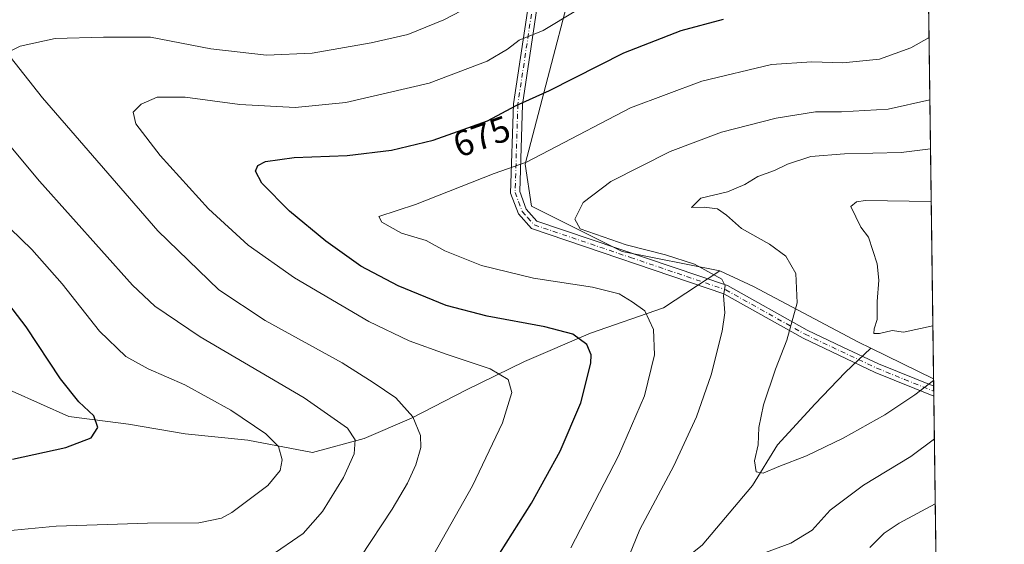
# Model space of a CAD drawing. Units: metres. Extents: x 591470 to 594893, y 4650405 to 4652734.
# Drawn here: x 594618 to 594890, y 4652132 to 4652277 of the extents above; entities that cross this region are included whole.
import ezdxf
from ezdxf.enums import TextEntityAlignment as Align

# ---------------------------------------------------------------- set-up
doc = ezdxf.new("R2010")
doc.units = ezdxf.units.M
doc.header["$MEASUREMENT"] = 0
doc.linetypes.add('DGN Style 4', pattern=[2.6384748266838614, 1.318413404963828, -0.6592067024819142, 0.001648016756204785, -0.6592067024819142])
for name, color, linetype, lineweight in [('Arbolado forestal CxS', 92, 'Continuous', 0), ('Camino Cxs', 7, 'Continuous', 0), ('Camino eje', 30, 'DGN Style 4', 13), ('Comarca CxS', 21, 'Continuous', 0), ('Comunidad Autónoma CxS', 142, 'Continuous', 0), ('Cultivos leñosos CxS', 92, 'Continuous', 0), ('Curva de nivel maestra', 30, 'Continuous', 30), ('Curva de nivel normal', 30, 'Continuous', 0), ('Municipio CxS', 4, 'Continuous', 0), ('Provincia CxS', 1, 'Continuous', 0), ('Rótulo de curva de nivel directora', 7, 'Continuous', 0)]:
    doc.layers.add(name, color=color, linetype=linetype, lineweight=lineweight)
doc.styles.add('Style-Arial', font='txt')

# ---------------------------------------------------------------- blocks, each defined once
blk = doc.blocks.new('*U6')
at = {"layer": 'Arbolado forestal CxS', "color": 92, "linetype": 'Continuous', "lineweight": 0}
blk.add_polyline3d([(594776.6222999999, 4652308.4299, 686.2016000000004), (594757.8377, 4652236.8419, 670.7814999999973), (594759.6262999997, 4652225.209100001, 667.3687999999966), (594784.6705, 4652212.6809, 665.4449000000022), (594811.6867000004, 4652207.3147, 664.2737999999954), (594796.1357000005, 4652197.1063, 669.2436000000016), (594775.9402999999, 4652190.094500001, 674.126099999994), (594757.6956000002, 4652182.275699999, 678.3711999999941), (594741.6227000002, 4652174.4571, 681.9423999999999), (594726.4187000003, 4652166.638499999, 685.5498999999982), (594713.3866999998, 4652160.991699999, 689.5714000000007), (594699.0516999997, 4652157.0823, 693.5308999999979), (594681.2417000001, 4652160.557700001, 696.1184000000068), (594663.8658999996, 4652162.295299999, 697.9670000000042), (594648.2276999997, 4652164.901900001, 699.0457000000024), (594631.7204999998, 4652167.073899999, 701.3004999999977), (594616.0827000003, 4652174.024499999, 703.6747000000032)], dxfattribs=at)

msp = doc.modelspace()

# ---------------------------------------------------------------- linework, layer by layer
at = {"layer": 'Arbolado forestal CxS', "color": 92, "linetype": 'Continuous', "lineweight": 0, "extrusion": (0.0009783038832832242, -0.07318431881185368, 0.9973179525114131), "elevation": -339226.7362349724, "flags": 128}
msp.add_lwpolyline([(657000.8526112416, 4631801.63658086), (657000.8526112417, 4631403.883349688)], dxfattribs=at)
at = {"layer": 'Arbolado forestal CxS', "color": 92, "linetype": 'Continuous', "lineweight": 0, "extrusion": (-0.4641202874525563, -0.8543308372594764, 0.2339042096296655), "elevation": -4250436.001138405, "flags": 128}
msp.add_lwpolyline([(-1698077.548871357, 1023235.8989116), (-1698058.2427065, 1023239.400239678), (-1698058.230287231, 1023239.402811007)], dxfattribs=at)
msp.add_lwpolyline([(-1698077.548871357, 1023235.8989116), (-1698058.2427065, 1023239.400239678), (-1698058.230287231, 1023239.402811007)], dxfattribs=at)
at = {"layer": 'Arbolado forestal CxS', "color": 92, "linetype": 'Continuous', "lineweight": 0, "extrusion": (-0.003433722670447511, 0.2565552735462639, 0.9665234612590757), "elevation": 1192135.469490296, "flags": 128}
msp.add_lwpolyline([(-657076.4312945858, -4488172.280052918), (-657076.4312945858, -4488170.153995865)], dxfattribs=at)
at = {"layer": 'Arbolado forestal CxS', "color": 92, "linetype": 'Continuous', "lineweight": 0, "extrusion": (-0.003457055483479873, 0.2572846952441384, 0.966329464706792), "elevation": 1195514.859119071, "flags": 128}
msp.add_lwpolyline([(-657321.3196474481, -4487235.30135889), (-657321.3196474481, -4487233.899536512)], dxfattribs=at)
at = {"layer": 'Arbolado forestal CxS', "color": 92, "linetype": 'Continuous', "lineweight": 0, "extrusion": (-0.003463907273518839, 0.2577375427999312, 0.9662087561070094), "elevation": 1197617.42912141, "flags": 128}
msp.add_lwpolyline([(-657335.136795113, -4486671.168715888), (-657335.1367951131, -4486669.767028844)], dxfattribs=at)
at = {"layer": 'Arbolado forestal CxS', "color": 92, "linetype": 'Continuous', "lineweight": 0, "extrusion": (-0.002537830995922756, 0.1898622052867587, 0.9818074670817518), "elevation": 882410.8398989938, "flags": 128}
msp.add_lwpolyline([(-656996.3418184364, -4559198.339997661), (-656996.3418184364, -4558969.577669627)], dxfattribs=at)
at = {"layer": 'Arbolado forestal CxS', "color": 92, "linetype": 'Continuous', "lineweight": 0}
for points in [[(594865.4719000002, 4652574.115, 688.6187999999966), (594865.4568999996, 4652574.1185, 688.6196000000054), (594853.5398000004, 4652578.287699999, 689.8595999999961), (594835.6513, 4652573.813100001, 689.5942000000068), (594814.1848999998, 4652564.864900001, 689.8567000000039), (594797.1913000002, 4652550.5481, 689.1282000000066), (594783.7745000003, 4652516.543299999, 688.3738000000012), (594769.3835000005, 4652473.9649, 691.5145000000048), (594764.0960999997, 4652466.4323, 691.9848999999958), (594765.8836000003, 4652443.165300001, 692.984700000001), (594772.1445000004, 4652418.1097, 693.0607000000019), (594784.6661, 4652397.527899999, 692.4560999999958), (594784.2119000005, 4652384.832900001, 693.1034000000072), (594776.6234999998, 4652365.700300001, 690.7394999999962), (594773.9395000003, 4652330.801700001, 686.6609000000026), (594776.6222999999, 4652308.4299, 686.2016000000004), (594757.8377, 4652236.8419, 670.7814999999973), (594759.6262999997, 4652225.209100001, 667.3687999999966), (594784.6705, 4652212.6809, 665.4449000000022), (594811.6867000004, 4652207.3147, 664.2737999999954)], [(594865.4719000002, 4652574.115, 688.6187999999966), (594870.7742999997, 4652177.4639, 659.506899999993), (594870.7631000001, 4652177.4693, 659.5044000000053), (594853.4077000003, 4652185.965700001, 656.1002000000008), (594850.0261000004, 4652187.621300001, 656.4370000000055), (594820.9709000001, 4652202.975500001, 663.5120000000024), (594811.6867000004, 4652207.3147, 664.2737999999954), (594784.6705, 4652212.6809, 665.4449000000022), (594759.6262999997, 4652225.209100001, 667.3687999999966), (594757.8377, 4652236.8419, 670.7814999999973), (594776.6222999999, 4652308.4299, 686.2016000000004), (594773.9395000003, 4652330.801700001, 686.6609000000026), (594776.6234999998, 4652365.700300001, 690.7394999999962), (594784.2119000005, 4652384.832900001, 693.1034000000072), (594784.6661, 4652397.527899999, 692.4560999999958), (594772.1445000004, 4652418.1097, 693.0607000000019), (594765.8836000003, 4652443.165300001, 692.984700000001), (594764.0960999997, 4652466.4323, 691.9848999999958), (594769.3835000005, 4652473.9649, 691.5145000000048), (594783.7745000003, 4652516.543299999, 688.3738000000012), (594797.1913000002, 4652550.5481, 689.1282000000066)], [(594811.6867000004, 4652207.3147, 664.2737999999954), (594796.1357000005, 4652197.1063, 669.2436000000016), (594775.9402999999, 4652190.094500001, 674.126099999994), (594757.6956000002, 4652182.275699999, 678.3711999999941), (594741.6227000002, 4652174.4571, 681.9423999999999), (594726.4187000003, 4652166.638499999, 685.5498999999982), (594713.3866999998, 4652160.991699999, 689.5714000000007), (594699.0516999997, 4652157.0823, 693.5308999999979), (594681.2417000001, 4652160.557700001, 696.1184000000068), (594663.8658999996, 4652162.295299999, 697.9670000000042), (594648.2276999997, 4652164.901900001, 699.0457000000024), (594631.7204999998, 4652167.073899999, 701.3004999999977), (594616.0827000003, 4652174.024499999, 703.6747000000032), (594598.7071000002, 4652180.540300001, 705.7023000000045), (594589.1503, 4652184.449899999, 706.9560999999959), (594571.7746000001, 4652187.490700001, 708.8635000000068), (594562.2176999999, 4652182.278100001, 709.2761000000029), (594556.1359000001, 4652171.4189, 707.356899999999), (594551.7921000002, 4652166.640699999, 705.960500000001), (594544.2247000001, 4652160.5187, 703.5040000000009), (594529.9143000003, 4652147.990900001, 699.2363999999943), (594513.8147999998, 4652131.883099999, 699.5056000000042), (594502.9069999997, 4652119.627499999, 702.9934000000068)], [(594811.6867000004, 4652207.3147, 664.2737999999954), (594820.9709000001, 4652202.975500001, 663.5120000000024), (594850.0261000004, 4652187.621300001, 656.4370000000055), (594853.4077000003, 4652185.965700001, 656.1002000000008)], [(594853.4077000003, 4652185.965700001, 656.1002000000008), (594846.3120999997, 4652179.234099999, 657.0688999999984), (594838.0582999998, 4652170.546499999, 658.1539000000049), (594827.6325000003, 4652159.252499999, 659.5181000000011), (594820.6821, 4652147.958699999, 660.6918000000006), (594806.7807, 4652131.452299999, 662.8135000000038), (594790.2739000004, 4652118.4211, 664.6729999999952), (594773.7663000004, 4652102.349099999, 666.6426000000065), (594754.2182999998, 4652086.277100001, 668.8187000000034), (594734.2361000003, 4652078.458500001, 670.8736000000063), (594715.1227000002, 4652070.639900001, 672.8741000000009), (594709.4753000002, 4652060.2149, 674.1610999999976), (594701.6558999997, 4652048.920700001, 676.4940999999963), (594697.7456999999, 4652035.0209, 679.1108999999997), (594694.2707000002, 4652019.817500001, 681.6502999999939), (594689.9263000004, 4652005.482899999, 684.2749999999943), (594686.0164999999, 4651992.451300001, 687.0295000000042), (594679.2792999997, 4651979.755899999, 690.6808000000019), (594669.4397, 4651958.2805, 696.5215999999928), (594648.8680999996, 4651941.2783, 703.3168000000006), (594634.5575000001, 4651926.065300001, 708.2501999999951), (594626.2770999996, 4651921.8781, 709.8650000000052), (594619.8819000004, 4651918.644099999, 710.2146999999969)], [(594806.7807, 4652131.452299999, 662.8135000000038), (594820.6821, 4652147.958699999, 660.6918000000006), (594827.6325000003, 4652159.252499999, 659.5181000000011), (594838.0582999998, 4652170.546499999, 658.1539000000049), (594846.3120999997, 4652179.234099999, 657.0688999999984), (594853.4077000003, 4652185.965700001, 656.1002000000008), (594870.7631000001, 4652177.4693, 659.5044000000053), (594870.7742999997, 4652177.4639, 659.506899999993), (594873.8762999997, 4651945.408100001, 703.4931000000071)]]:
    msp.add_polyline3d(points, dxfattribs=at)
at = {"layer": 'Camino Cxs', "color": 7, "linetype": 'Continuous', "lineweight": 0, "extrusion": (0.00247945108185502, -0.182999703707815, 0.9831098416581866), "elevation": -849220.2604721081, "flags": 128}
msp.add_lwpolyline([(657842.4453132737, 4565377.970688787), (657842.4453132738, 4565375.215199526)], dxfattribs=at)
at = {"layer": 'Camino Cxs', "color": 7, "linetype": 'Continuous', "lineweight": 0}
for points in [[(594765.2052999996, 4652462.0089, 692.3555999999953), (594765.1299000002, 4652461.660700001, 692.375199999995), (594765.3400999998, 4652443.5001, 693.8190999999933), (594766.8901000004, 4652430.280099999, 694.2293000000063), (594773.0000999998, 4652404.6601, 694.9946999999956), (594774.3601000002, 4652387.0101, 694.5718000000053), (594773.6401000004, 4652379.870100001, 694.3882000000012), (594768.7801000001, 4652354.280099999, 690.3637000000017), (594766.7901, 4652335.5801, 689.3524999999936), (594766.3800999997, 4652309.9901, 689.8270000000048), (594762.8901000004, 4652291.620100001, 686.0381000000052), (594757.1001000004, 4652253.300100001, 675.5534000000043), (594756.3601000002, 4652229.210100001, 669.9140000000043), (594758.1700999998, 4652224.370100001, 668.4278999999951), (594761.1300999997, 4652221.0801, 667.1432000000059), (594813.8201000001, 4652203.2501, 667.0524000000005), (594835.8101000005, 4652190.9001, 659.3200999999972), (594845.6801000005, 4652186.2301, 657.8509000000049), (594855.5100999996, 4652181.590100001, 660.1667000000016), (594870.8017999995, 4652175.409299999, 662.7011000000057)], [(594870.8384999996, 4652172.7006, 662.1968000000053), (594854.6401000004, 4652179.2401, 659.0460000000021), (594844.5800999999, 4652183.9801, 658.1426999999967), (594834.6801000005, 4652188.670100001, 659.443499999994), (594812.7901, 4652200.960100001, 666.6769000000058), (594759.6501000002, 4652218.9901, 667.0792999999976), (594756.0000999998, 4652223.0601, 668.001099999994), (594753.8501000004, 4652228.800100001, 669.6696999999986), (594754.6101000002, 4652253.530099999, 676.4299000000028), (594760.4301000005, 4652292.040100001, 686.4949999999953), (594763.8901000004, 4652310.280099999, 690.1508000000031), (594764.2901, 4652335.630100001, 689.6396999999997), (594766.3101000005, 4652354.6501, 690.7311000000045), (594771.1601, 4652380.200099999, 694.5728999999993), (594771.8601000002, 4652387.110099999, 694.9756000000052), (594770.5401, 4652404.2501, 695.4081000000006), (594764.4301000005, 4652429.8301, 694.366200000004), (594762.8400999998, 4652443.3101, 693.795299999998), (594762.4901000002, 4652457.970100001, 692.8919000000024)], [(594762.8901000004, 4652291.620100001, 686.0381000000052), (594757.1001000004, 4652253.300100001, 675.5534000000043), (594756.3601000002, 4652229.210100001, 669.9140000000043), (594758.1700999998, 4652224.370100001, 668.4278999999951), (594761.1300999997, 4652221.0801, 667.1432000000059), (594813.8201000001, 4652203.2501, 667.0524000000005), (594835.8101000005, 4652190.9001, 659.3200999999972), (594845.6801000005, 4652186.2301, 657.8509000000049), (594855.5100999996, 4652181.590100001, 660.1667000000016), (594870.8016999997, 4652175.409299999, 662.7010000000009), (594870.8389999997, 4652172.7006, 662.1970000000001), (594854.6401000004, 4652179.2401, 659.0460000000021), (594844.5800999999, 4652183.9801, 658.1426999999967), (594834.6801000005, 4652188.670100001, 659.443499999994), (594812.7901, 4652200.960100001, 666.6769000000058), (594759.6501000002, 4652218.9901, 667.0792999999976), (594756.0000999998, 4652223.0601, 668.001099999994), (594753.8501000004, 4652228.800100001, 669.6696999999986), (594754.6101000002, 4652253.530099999, 676.4299000000028), (594760.4301000005, 4652292.040100001, 686.4949999999953)]]:
    msp.add_polyline3d(points, dxfattribs=at)
at = {"layer": 'Camino eje', "color": 30, "linetype": 'DGN Style 4', "lineweight": 13}
msp.add_polyline3d([(594761.6601, 4652291.8301, 686.0791000000027), (594755.8551000003, 4652253.415100001, 675.9875999999931), (594755.1051000003, 4652229.005100001, 669.8004999999976), (594757.0850999998, 4652223.715100001, 668.0448999999935), (594758.5651000004, 4652222.0701, 667.311799999996), (594760.3901000004, 4652220.0351, 667.0642999999982), (594786.9600999998, 4652211.020099999, 670.4199999999983), (594813.3051000005, 4652202.1051, 666.6828999999998), (594835.2451, 4652189.7851, 659.3656999999948), (594840.1951000001, 4652187.440099999, 658.3447000000015), (594845.1300999997, 4652185.1051, 657.9964999999938), (594850.0450999998, 4652182.7851, 658.4668999999994), (594855.0751, 4652180.415100001, 659.5629999999946), (594862.7200999996, 4652177.325099999, 659.3184000000037), (594870.8197999997, 4652174.0547, 662.4523999999947)], dxfattribs=at)
at = {"layer": 'Comarca CxS', "color": 21, "linetype": 'Continuous', "lineweight": 0, "flags": 128}
msp.add_lwpolyline([(592701.3322070219, 4652705.235603931), (594863.3400006975, 4652733.599983484), (594890.3248054257, 4650714.938191997)], dxfattribs=at)
at = {"layer": 'Comunidad Autónoma CxS', "color": 142, "linetype": 'Continuous', "lineweight": 0, "flags": 128}
msp.add_lwpolyline([(592701.3322070219, 4652705.235603931), (594863.3400006975, 4652733.599983484), (594890.3248054257, 4650714.938191997)], dxfattribs=at)
at = {"layer": 'Cultivos leñosos CxS', "color": 92, "linetype": 'Continuous', "lineweight": 0}
for points in [[(594811.6867000004, 4652207.3147, 664.2737999999954), (594796.1357000005, 4652197.1063, 669.2436000000016), (594775.9402999999, 4652190.094500001, 674.126099999994), (594757.6956000002, 4652182.275699999, 678.3711999999941), (594741.6227000002, 4652174.4571, 681.9423999999999), (594726.4187000003, 4652166.638499999, 685.5498999999982), (594713.3866999998, 4652160.991699999, 689.5714000000007), (594699.0516999997, 4652157.0823, 693.5308999999979), (594681.2417000001, 4652160.557700001, 696.1184000000068), (594663.8658999996, 4652162.295299999, 697.9670000000042), (594648.2276999997, 4652164.901900001, 699.0457000000024), (594631.7204999998, 4652167.073899999, 701.3004999999977), (594616.0827000003, 4652174.024499999, 703.6747000000032), (594598.7071000002, 4652180.540300001, 705.7023000000045), (594589.1503, 4652184.449899999, 706.9560999999959), (594571.7746000001, 4652187.490700001, 708.8635000000068), (594562.2176999999, 4652182.278100001, 709.2761000000029), (594556.1359000001, 4652171.4189, 707.356899999999), (594551.7921000002, 4652166.640699999, 705.960500000001), (594544.2247000001, 4652160.5187, 703.5040000000009), (594529.9143000003, 4652147.990900001, 699.2363999999943), (594513.8147999998, 4652131.883099999, 699.5056000000042), (594502.9069999997, 4652119.627499999, 702.9934000000068)], [(594616.0827000003, 4652174.024499999, 703.6747000000032), (594631.7204999998, 4652167.073899999, 701.3004999999977), (594648.2276999997, 4652164.901900001, 699.0457000000024), (594663.8658999996, 4652162.295299999, 697.9670000000042), (594681.2417000001, 4652160.557700001, 696.1184000000068), (594699.0516999997, 4652157.0823, 693.5308999999979), (594713.3866999998, 4652160.991699999, 689.5714000000007), (594726.4187000003, 4652166.638499999, 685.5498999999982), (594741.6227000002, 4652174.4571, 681.9423999999999), (594757.6956000002, 4652182.275699999, 678.3711999999941), (594775.9402999999, 4652190.094500001, 674.126099999994), (594796.1357000005, 4652197.1063, 669.2436000000016), (594811.6867000004, 4652207.3147, 664.2737999999954), (594820.9709000001, 4652202.975500001, 663.5120000000024), (594850.0261000004, 4652187.621300001, 656.4370000000055), (594853.4077000003, 4652185.965700001, 656.1002000000008), (594846.3120999997, 4652179.234099999, 657.0688999999984), (594838.0582999998, 4652170.546499999, 658.1539000000049), (594827.6325000003, 4652159.252499999, 659.5181000000011), (594820.6821, 4652147.958699999, 660.6918000000006), (594806.7807, 4652131.452299999, 662.8135000000038)], [(594811.6867000004, 4652207.3147, 664.2737999999954), (594820.9709000001, 4652202.975500001, 663.5120000000024), (594850.0261000004, 4652187.621300001, 656.4370000000055), (594853.4077000003, 4652185.965700001, 656.1002000000008)], [(594853.4077000003, 4652185.965700001, 656.1002000000008), (594846.3120999997, 4652179.234099999, 657.0688999999984), (594838.0582999998, 4652170.546499999, 658.1539000000049), (594827.6325000003, 4652159.252499999, 659.5181000000011), (594820.6821, 4652147.958699999, 660.6918000000006), (594806.7807, 4652131.452299999, 662.8135000000038), (594790.2739000004, 4652118.4211, 664.6729999999952), (594773.7663000004, 4652102.349099999, 666.6426000000065), (594754.2182999998, 4652086.277100001, 668.8187000000034), (594734.2361000003, 4652078.458500001, 670.8736000000063), (594715.1227000002, 4652070.639900001, 672.8741000000009), (594709.4753000002, 4652060.2149, 674.1610999999976), (594701.6558999997, 4652048.920700001, 676.4940999999963), (594697.7456999999, 4652035.0209, 679.1108999999997), (594694.2707000002, 4652019.817500001, 681.6502999999939), (594689.9263000004, 4652005.482899999, 684.2749999999943), (594686.0164999999, 4651992.451300001, 687.0295000000042), (594679.2792999997, 4651979.755899999, 690.6808000000019), (594669.4397, 4651958.2805, 696.5215999999928), (594648.8680999996, 4651941.2783, 703.3168000000006), (594634.5575000001, 4651926.065300001, 708.2501999999951), (594626.2770999996, 4651921.8781, 709.8650000000052), (594619.8819000004, 4651918.644099999, 710.2146999999969)]]:
    msp.add_polyline3d(points, dxfattribs=at)
at = {"layer": 'Curva de nivel maestra', "color": 30, "linetype": 'Continuous', "lineweight": 30, "flags": 128}
for points, elevation in [([(594747.4199999999, 4652123.790100001), (594759.6399999997, 4652143.120100001), (594767.5700000003, 4652157.450099999), (594773.2999999998, 4652170.790100001), (594776.0700000003, 4652181.800100001), (594776.0800000001, 4652184.0801), (594774.9199999999, 4652186.970100001), (594771.0899999999, 4652189.770099999), (594763.2999999998, 4652191.880100001), (594747.3300000001, 4652194.7501), (594736.04, 4652197.720100001), (594722.75, 4652203.1601), (594712.4900000002, 4652208.590100001), (594702.7400000002, 4652215.5101), (594692.7400000002, 4652223.840100001), (594685.1100000005, 4652231.5601), (594683.3700000001, 4652234.890100001), (594683.9400000004, 4652236.4001), (594686.1100000005, 4652237.5001), (594694, 4652238.640100001), (594708.6799999997, 4652239.2401), (594720.9400000004, 4652240.6601), (594732.4400000004, 4652243.4101), (594747.4500000002, 4652248.780099999), (594755.3799999999, 4652253.030099999), (594764.5999999996, 4652257.140100001), (594785.1900000004, 4652267.610099999), (594800.9800000006, 4652273.7601), (594812.6799999997, 4652276.9001)], 675), ([(594616.1699999999, 4652155.300100001), (594630.9199999999, 4652158.460100001), (594637.9100000003, 4652161.170100001), (594639.7300000006, 4652163.9901), (594638.6200000001, 4652167.2501), (594634.5099999999, 4652171.120100001), (594629.4500000002, 4652177.460100001), (594619.9900000002, 4652191.860099999), (594610.29, 4652204.370100001)], 700)]:
    msp.add_lwpolyline(points, dxfattribs=dict(at, elevation=elevation))
at = {"layer": 'Curva de nivel normal', "color": 30, "linetype": 'Continuous', "lineweight": 0, "flags": 128}
for points, elevation in [([(594615.54, 4652268.030099999), (594618.29, 4652269.440099999), (594627.9900000002, 4652271.5101), (594641.2999999998, 4652271.9101), (594654.3300000001, 4652271.950099999), (594670.9900000002, 4652268.6801), (594686.3499999996, 4652266.9001), (594699.0199999996, 4652267.5001), (594715.3499999996, 4652270.3101), (594725.4400000004, 4652272.6801), (594735.4000000004, 4652276.6801), (594749.7800000003, 4652284.270099999)], 685), ([(594771.9000000004, 4652279.200099999), (594762.9000000004, 4652273.800100001), (594756.2400000002, 4652271.040100001), (594753.0199999996, 4652268.600099999), (594747.3499999996, 4652265.3101), (594731.3499999996, 4652259.170100001), (594708.3499999996, 4652253.860099999), (594694.3200000003, 4652252.4901), (594678.9900000002, 4652253.290100001), (594663.8600000005, 4652255.300100001), (594656.1299999999, 4652255.290100001), (594651.7300000006, 4652253.4001), (594649.5099999999, 4652251.140100001), (594650.2199999997, 4652247.9801), (594656.9900000002, 4652239.2401), (594670.3499999996, 4652224.4901), (594681.3099999996, 4652214.380100001), (594694.1299999999, 4652205.390100001), (594714.6799999997, 4652193.3201), (594725.8200000003, 4652188.0001), (594736.0099999999, 4652184.2601), (594748.2199999997, 4652180.200099999), (594753.2199999997, 4652177.3201), (594754.1799999997, 4652173.720100001), (594751.6299999999, 4652165.340100001), (594743.2800000003, 4652147.850099999), (594731.3499999996, 4652126.700099999)], 680), ([(594770.5199999996, 4652130.770099999), (594783.7000000002, 4652156.200099999), (594790.8499999996, 4652172.790100001), (594793.6200000001, 4652184.120100001), (594793.3200000003, 4652191.100099999), (594790.9800000006, 4652196.290100001), (594787.4800000006, 4652198.7501), (594783.8700000001, 4652200.960100001), (594776.5199999996, 4652202.8101), (594760.2199999997, 4652205.2501), (594745.8300000001, 4652208.790100001), (594735.6600000003, 4652212.860099999), (594730.5099999999, 4652215.7501), (594723.6799999997, 4652217.7401), (594718.2400000002, 4652220.800100001), (594717.4199999999, 4652222.350099999), (594727.6100000005, 4652225.630100001), (594749.3099999996, 4652234.220100001), (594758.2300000006, 4652237.340100001), (594764.4000000004, 4652240.630100001), (594787.0199999996, 4652252.360099999), (594806.7400000002, 4652259.7301), (594825.9299999997, 4652264.380100001), (594837.1399999997, 4652265.090100001), (594845.7300000006, 4652264.780099999), (594855.7800000003, 4652265.8301), (594864.4500000002, 4652268.9901), (594869.5124000004, 4652271.8562)], 670), ([(594712.3600000005, 4652128.210100001), (594721.0899999999, 4652141.4301), (594725.3399999999, 4652148.600099999), (594727.6699999999, 4652153.720100001), (594729.04, 4652158.520099999), (594728.9500000002, 4652161.780099999), (594726.8300000001, 4652166.950099999), (594722.1699999999, 4652172.190099999), (594715.8899999997, 4652176.440099999), (594707.25, 4652181.870100001), (594686.0099999999, 4652193.630100001), (594673.1799999997, 4652202.050100001), (594656.3300000001, 4652218.4101), (594624.4900000002, 4652255.140100001), (594615.5300000003, 4652266.440099999)], 685), ([(594687.3899999997, 4652128.4901), (594696.5, 4652134.700099999), (594701.9000000004, 4652140.7601), (594707.6600000003, 4652150.200099999), (594710.5999999996, 4652156.7401), (594710.8700000001, 4652160.590100001), (594708.79, 4652163.8301), (594696.8200000003, 4652172.220100001), (594668.0199999996, 4652189.040100001), (594655.4699999997, 4652197.550100001), (594649.3399999999, 4652203.360099999), (594623.5899999999, 4652232.0801), (594603.5800000001, 4652256.020099999)], 690), ([(594869.7429999998, 4652254.607100001), (594858.1900000004, 4652252.0101), (594845.3600000005, 4652251.2501), (594838.1699999999, 4652251.2601), (594827.2699999996, 4652249.550100001), (594812.1600000003, 4652245.640100001), (594797.9900000002, 4652240.340100001), (594781.5599999996, 4652232.020099999), (594773.9199999999, 4652226.2301), (594771.6500000004, 4652221.5601), (594773.0599999996, 4652218.890100001), (594785.8200000003, 4652214.4901), (594796.6799999997, 4652211.780099999), (594804.6799999997, 4652209.1501), (594812.2699999996, 4652205.0101), (594813.1200000001, 4652203.170100001), (594812.6699999999, 4652200.470100001), (594813.1100000005, 4652195.720100001), (594812.3600000005, 4652190.600099999), (594809.2999999998, 4652178.610099999), (594805.2800000003, 4652166.9301), (594798.9500000002, 4652153.450099999), (594789.5599999996, 4652135.790100001), (594785.7000000002, 4652126.3101)], 665), ([(594869.9239999996, 4652241.071799999), (594861.7699999996, 4652240.0101), (594846.1900000004, 4652239.6501), (594836.8200000003, 4652238.940099999), (594830.3499999996, 4652236.8101), (594826.7599999999, 4652235.0701), (594822.2300000006, 4652233.4101), (594818.6200000001, 4652231.200099999), (594813.7800000003, 4652229.190099999), (594806.4500000002, 4652227.390100001), (594803.9000000004, 4652224.790100001), (594807.3499999996, 4652224.960100001), (594811.0199999996, 4652224.4801), (594813.5499999998, 4652222.720100001), (594817.6699999999, 4652218.9801), (594825.4199999999, 4652214.6601), (594829.9400000004, 4652211.420100001), (594832.7000000002, 4652206.5601), (594833.0599999996, 4652198.450099999), (594830.25, 4652188.120100001), (594827.0999999996, 4652180.120100001), (594823.7599999999, 4652170.270099999), (594822.4900000002, 4652164.050100001), (594822.2999999998, 4652159.200099999), (594821.29, 4652154.840100001), (594821.6900000004, 4652151.7601), (594823.7000000002, 4652151.360099999), (594828.0199999996, 4652153.220100001), (594835.6900000004, 4652156.140100001), (594845.8200000003, 4652161.0601), (594857.3300000001, 4652167.550100001), (594865.6200000001, 4652173.0801), (594870.7807999998, 4652176.972300001)], 660), ([(594870.1189000001, 4652226.488600001), (594851.9299999997, 4652226.720100001), (594849.5, 4652226.4101), (594847.9199999999, 4652225.130100001), (594850.6600000003, 4652219.4001), (594852.79, 4652216.640100001), (594855.1900000004, 4652209.270099999), (594855.6399999997, 4652204.7401), (594855.1500000004, 4652198.8201), (594855.2199999997, 4652193.850099999), (594854.3600000005, 4652191.270099999), (594854.2699999996, 4652189.9901), (594855.8399999999, 4652189.970100001), (594859.3300000001, 4652190.850099999), (594862.4800000006, 4652190.4101), (594870.5778000001, 4652192.158700001)], 655), ([(594612.4299999997, 4652222.0001), (594621.4699999997, 4652213.2601), (594629.9100000003, 4652203.7501), (594640.2300000006, 4652190.630100001), (594647.5300000003, 4652183.640100001), (594653.6600000003, 4652180.2301), (594663.8399999999, 4652175.780099999), (594676.4800000006, 4652168.790100001), (594686.2400000002, 4652162.2601), (594689.6600000003, 4652158.780099999), (594690.7100000001, 4652155.0701), (594690.2000000002, 4652152.100099999), (594686.7599999999, 4652147.960100001), (594676.8300000001, 4652140.4801), (594673.9100000003, 4652138.9301), (594667.6500000004, 4652137.690099999), (594653.5199999996, 4652137.610099999), (594642.4600000001, 4652137.1801), (594628.2800000003, 4652136.7401), (594610.75, 4652135.100099999)], 695), ([(594819.0800000001, 4652127.5701), (594831.3300000001, 4652132.020099999), (594837.25, 4652135.6801), (594842.1500000004, 4652141.120100001), (594851.3799999999, 4652148.120100001), (594864.4900000002, 4652155.9901), (594870.9961000001, 4652160.865599999)], 665), ([(594871.2356000004, 4652142.952600001), (594861.25, 4652137.540100001), (594857.0700000003, 4652134.770099999), (594853.1299999999, 4652130.880100001)], 670)]:
    msp.add_lwpolyline(points, dxfattribs=dict(at, elevation=elevation))
at = {"layer": 'Municipio CxS', "color": 4, "linetype": 'Continuous', "lineweight": 0, "flags": 128}
msp.add_lwpolyline([(592701.3322070219, 4652705.235603931), (594863.3400006975, 4652733.599983484), (594890.3248054257, 4650714.938191997)], dxfattribs=at)
at = {"layer": 'Provincia CxS', "color": 1, "linetype": 'Continuous', "lineweight": 0, "flags": 128}
msp.add_lwpolyline([(592701.3322070219, 4652705.235603931), (594863.3400006975, 4652733.599983484), (594890.3248054257, 4650714.938191997)], dxfattribs=at)

# ---------------------------------------------------------------- block references
at = {"layer": 'Arbolado forestal CxS', "color": 92, "linetype": 'Continuous', "lineweight": 0}
msp.add_blockref('*U6', (0, 0), dxfattribs=at)

# ---------------------------------------------------------------- texts
at = {"layer": 'Rótulo de curva de nivel directora', "color": 7, "linetype": 'Continuous', "lineweight": 0, "style": 'Style-Arial'}
msp.add_text('675', height=7.000000000000002, rotation=19.68523838116472, dxfattribs=at).set_placement((594745.8726913731, 4652244.474943915), align=Align.MIDDLE_CENTER)

doc.saveas('drawing.dxf')
